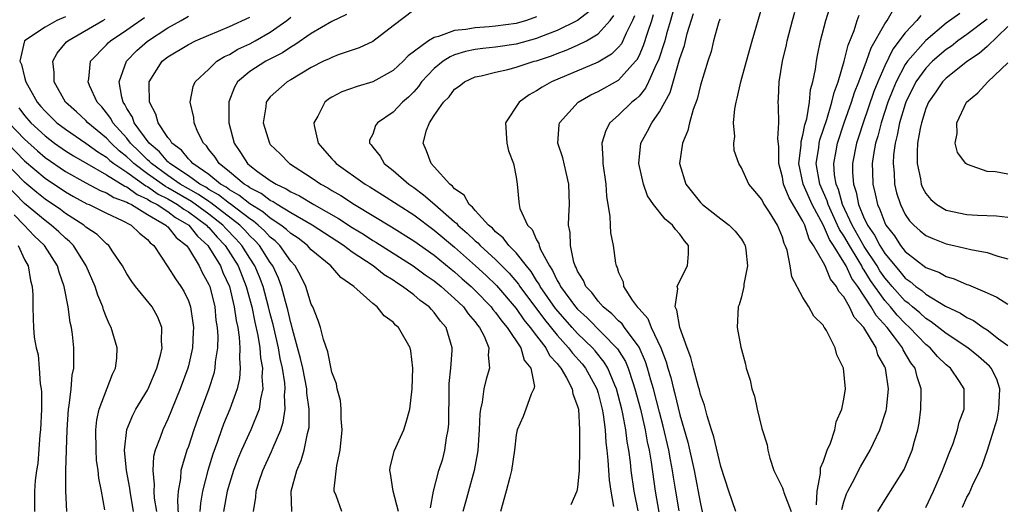
# Model space of a CAD drawing. Units: inches. Extents: x 2508000 to 2511000, y 1503000 to 1506000.
# Drawn here: x 2508527 to 2508623, y 1503482 to 1503529 of the extents above; entities that cross this region are included whole.
import ezdxf

# ---------------------------------------------------------------- set-up
doc = ezdxf.new("R2010")
doc.units = ezdxf.units.IN
doc.header["$MEASUREMENT"] = 0
doc.layers.add('LD25081503_2ft', color=121, linetype='Continuous')

msp = doc.modelspace()

# ---------------------------------------------------------------- linework, layer by layer
at = {"layer": 'LD25081503_2ft'}
for points, elevation in [([(2508604.339, 1503481.661), (2508604.393, 1503483), (2508604.734, 1503484.734), (2508604.708, 1503485), (2508604.723, 1503485.277), (2508605, 1503485.926), (2508605.382, 1503487), (2508605.688, 1503487.688), (2508606.122, 1503489), (2508606.242, 1503489.758), (2508606.819, 1503491), (2508607, 1503491.997), (2508607.147, 1503493), (2508606.971, 1503495), (2508606.319, 1503496.319), (2508606.144, 1503497), (2508605.297, 1503498.703), (2508605.11, 1503499), (2508605.054, 1503499.054), (2508605, 1503499.177), (2508604.085, 1503500.085), (2508603.59, 1503501), (2508603, 1503501.908), (2508601.937, 1503503.937), (2508601.772, 1503505), (2508601.451, 1503506.549), (2508601.287, 1503507), (2508601.185, 1503507.185), (2508601, 1503507.811), (2508600.515, 1503509), (2508599.736, 1503510.264), (2508599.155, 1503511.155), (2508599, 1503511.505), (2508598.305, 1503512.305), (2508597.735, 1503513), (2508597, 1503514.603), (2508596.75, 1503515), (2508596.301, 1503516.301), (2508596.259, 1503517), (2508596.357, 1503517.643), (2508596.232, 1503519), (2508596.355, 1503520.355), (2508596.485, 1503521), (2508596.594, 1503521.406), (2508596.947, 1503523), (2508597.482, 1503525), (2508598.047, 1503527), (2508600.052, 1503533.948)], 7412), ([(2508591, 1503532.316), (2508590.079, 1503529), (2508589.689, 1503527.689), (2508589.506, 1503527), (2508588.898, 1503525.102), (2508588.688, 1503524.688), (2508587.942, 1503523), (2508587.637, 1503522.363), (2508587, 1503521.597), (2508586.706, 1503521.294), (2508586.311, 1503521), (2508585, 1503519.743), (2508584.164, 1503519), (2508583.751, 1503518.249), (2508583.367, 1503517), (2508583.474, 1503515.474), (2508583.467, 1503515), (2508583.757, 1503513), (2508583.823, 1503511.823), (2508584.157, 1503509.843), (2508584.18, 1503509), (2508584.228, 1503508.228), (2508584.487, 1503507), (2508584.71, 1503505.29), (2508584.763, 1503505), (2508584.854, 1503504.854), (2508585, 1503504.35), (2508585.46, 1503503.46), (2508585.489, 1503503), (2508586.345, 1503501.654), (2508586.832, 1503501), (2508586.924, 1503500.924), (2508587, 1503500.811), (2508587.87, 1503499.87), (2508588.201, 1503499), (2508589.131, 1503497), (2508589.647, 1503495.647), (2508589.81, 1503495), (2508590.095, 1503494.095), (2508590.362, 1503493), (2508590.507, 1503492.507), (2508591, 1503490.462), (2508591.774, 1503487.774), (2508592.4, 1503485), (2508593, 1503481.755), (2508593.507, 1503479.507)], 7418), ([(2508610.328, 1503481), (2508611, 1503482.13), (2508612.891, 1503485.109), (2508613.687, 1503487), (2508613.898, 1503487.898), (2508614.215, 1503489), (2508614.346, 1503489.654), (2508614.528, 1503491), (2508614.537, 1503492.537), (2508614.558, 1503493), (2508614.162, 1503494.162), (2508613.966, 1503495), (2508613.544, 1503495.544), (2508612.8, 1503496.8), (2508612.719, 1503497), (2508611.947, 1503498.053), (2508611.219, 1503499), (2508610.157, 1503500.157), (2508609.678, 1503501), (2508608.35, 1503503), (2508607.784, 1503503.784), (2508607.218, 1503505), (2508607, 1503505.374), (2508605.98, 1503507), (2508605.587, 1503507.587), (2508605, 1503508.969), (2508603.909, 1503511), (2508603.037, 1503513), (2508602.616, 1503515), (2508602.82, 1503516.82), (2508602.827, 1503517.173), (2508603, 1503517.779), (2508603.198, 1503518.802), (2508603.383, 1503519.383), (2508603.656, 1503521), (2508603.76, 1503522.24), (2508603.988, 1503523), (2508604.236, 1503524.236), (2508604.32, 1503525), (2508604.423, 1503525.577), (2508604.723, 1503527), (2508605.23, 1503529), (2508605.666, 1503530.334)], 7408), ([(2508531, 1503529.349), (2508530.146, 1503529), (2508529, 1503528.352), (2508527.009, 1503526.991), (2508526.546, 1503525), (2508526.697, 1503524.697), (2508527, 1503523.439), (2508527.104, 1503523.104), (2508527.114, 1503523), (2508528.243, 1503521), (2508528.6, 1503520.6), (2508529, 1503520.119), (2508530.151, 1503519), (2508531, 1503518.362), (2508533, 1503517.001), (2508534.145, 1503516.145), (2508535, 1503515.622), (2508535.324, 1503515.323), (2508535.733, 1503515), (2508537, 1503514.157), (2508538.835, 1503512.835), (2508539, 1503512.762), (2508540.035, 1503512.035), (2508541, 1503511.548), (2508541.942, 1503511), (2508542.546, 1503510.546), (2508543, 1503510.287), (2508544.763, 1503509), (2508544.867, 1503508.867), (2508545, 1503508.746), (2508545.809, 1503507.809), (2508546.592, 1503507), (2508547.853, 1503505), (2508548.658, 1503503), (2508549.202, 1503501), (2508549.499, 1503499.499), (2508549.793, 1503498.207), (2508549.977, 1503497), (2508550.037, 1503496.036), (2508550.231, 1503495), (2508550.175, 1503494.175), (2508550.263, 1503493), (2508550.028, 1503492.028), (2508549.899, 1503491), (2508549.098, 1503489), (2508548.193, 1503487), (2508547.842, 1503486.158), (2508547.408, 1503485), (2508547, 1503483.753), (2508546.781, 1503483), (2508546.417, 1503481)], 7444), ([(2508557.988, 1503481), (2508557.432, 1503482.569), (2508557.239, 1503483), (2508557.22, 1503483.22), (2508557.5, 1503485.5), (2508557.819, 1503487), (2508558.021, 1503489), (2508557.927, 1503490.073), (2508557.924, 1503491), (2508557.853, 1503491.853), (2508557.537, 1503493), (2508557.472, 1503493.472), (2508557, 1503494.61), (2508556.616, 1503496.616), (2508556.18, 1503497.82), (2508555.888, 1503499), (2508555.685, 1503499.685), (2508555.142, 1503501), (2508555, 1503501.282), (2508554.481, 1503503), (2508553.995, 1503503.994), (2508553.436, 1503505), (2508553, 1503505.481), (2508551.94, 1503507), (2508551.463, 1503507.463), (2508551, 1503507.817), (2508550.436, 1503508.436), (2508549.814, 1503509), (2508549.373, 1503509.373), (2508549, 1503509.601), (2508547.065, 1503511.065), (2508547, 1503511.101), (2508545.94, 1503511.94), (2508545, 1503512.471), (2508544.688, 1503512.689), (2508544.119, 1503513), (2508543, 1503513.813), (2508541.188, 1503515), (2508541.105, 1503515.105), (2508541, 1503515.18), (2508540.169, 1503516.17), (2508539.157, 1503517), (2508537.721, 1503519), (2508537.537, 1503519.537), (2508537, 1503520.401), (2508536.796, 1503520.796), (2508536.642, 1503521), (2508536.494, 1503521.507), (2508536.242, 1503523), (2508536.951, 1503525), (2508537.957, 1503526.043), (2508539, 1503526.964), (2508541, 1503528.282), (2508542.31, 1503529), (2508543, 1503529.415)], 7438), ([(2508558.43, 1503529.57), (2508557, 1503528.894), (2508555, 1503527.732), (2508553.401, 1503526.599), (2508553, 1503526.387), (2508552.18, 1503525.82), (2508550.56, 1503525), (2508549, 1503524.011), (2508547.811, 1503523), (2508547.51, 1503522.49), (2508546.95, 1503521.05), (2508546.938, 1503521), (2508546.96, 1503519), (2508547.48, 1503517), (2508548.095, 1503516.095), (2508548.764, 1503515), (2508549, 1503514.807), (2508549.755, 1503514.245), (2508551, 1503513.362), (2508551.557, 1503513), (2508552.551, 1503512.551), (2508553, 1503512.248), (2508553.847, 1503511.847), (2508555.264, 1503511), (2508557.653, 1503509.653), (2508559, 1503508.763), (2508560.095, 1503508.095), (2508561, 1503507.499), (2508561.316, 1503507.316), (2508564.95, 1503505), (2508566.129, 1503504.129), (2508567, 1503503.539), (2508567.67, 1503503), (2508569, 1503501.829), (2508569.859, 1503501), (2508570.322, 1503500.322), (2508571, 1503499.537), (2508571.22, 1503499.22), (2508571.417, 1503499), (2508571.865, 1503498.135), (2508572.322, 1503497), (2508572.276, 1503496.276), (2508572.398, 1503495), (2508572.073, 1503493.927), (2508571.859, 1503493), (2508571.685, 1503491.685), (2508571.511, 1503491), (2508571.454, 1503490.546), (2508571.406, 1503489), (2508571.262, 1503487), (2508571.231, 1503486.769), (2508570.902, 1503485), (2508570.35, 1503483), (2508570.071, 1503481.929), (2508569.802, 1503481)], 7432), ([(2508565, 1503530.015), (2508563, 1503528.452), (2508561, 1503526.948), (2508559.685, 1503526.315), (2508557.618, 1503525.618), (2508557, 1503525.385), (2508556.75, 1503525.25), (2508556.186, 1503525), (2508555, 1503524.407), (2508553, 1503523.201), (2508552.641, 1503523), (2508551, 1503521.515), (2508550.759, 1503521.241), (2508550.587, 1503521), (2508550.554, 1503520.554), (2508550.301, 1503519), (2508550.478, 1503518.479), (2508550.911, 1503517), (2508551, 1503516.888), (2508551.961, 1503515.961), (2508552.879, 1503515), (2508555, 1503513.638), (2508555.917, 1503513), (2508556.623, 1503512.623), (2508557, 1503512.388), (2508557.882, 1503511.882), (2508559.23, 1503511), (2508562.828, 1503508.828), (2508565, 1503507.468), (2508567, 1503506.052), (2508568.674, 1503504.674), (2508569, 1503504.421), (2508569.743, 1503503.743), (2508570.598, 1503503), (2508571, 1503502.611), (2508572.555, 1503501), (2508572.738, 1503500.738), (2508573, 1503500.445), (2508573.597, 1503499.596), (2508574.124, 1503499), (2508575.454, 1503497), (2508575.791, 1503495.791), (2508576.425, 1503495), (2508576.786, 1503493.214), (2508576.741, 1503493), (2508576.48, 1503492.48), (2508575.959, 1503491), (2508575.691, 1503490.309), (2508575.098, 1503489), (2508575, 1503488.497), (2508574.837, 1503487), (2508574.547, 1503485), (2508574.372, 1503484.372), (2508574.041, 1503483), (2508573.488, 1503481)], 7430), ([(2508577, 1503529.363), (2508576.006, 1503529), (2508575, 1503528.702), (2508573, 1503528.422), (2508572.355, 1503528.355), (2508571, 1503528.282), (2508570.105, 1503528.105), (2508569, 1503528.024), (2508567.429, 1503527.429), (2508567, 1503527.341), (2508566.442, 1503527), (2508564.476, 1503525.524), (2508563.963, 1503525), (2508563, 1503524.093), (2508561, 1503522.983), (2508559.472, 1503522.528), (2508557.991, 1503522.009), (2508557, 1503521.501), (2508556.689, 1503521.311), (2508556.33, 1503521), (2508555.627, 1503519.628), (2508555.246, 1503519), (2508555.285, 1503518.716), (2508555.657, 1503517), (2508556.276, 1503516.276), (2508557, 1503515.457), (2508557.228, 1503515.228), (2508557.418, 1503515), (2508560.27, 1503513), (2508560.728, 1503512.728), (2508561.956, 1503511.956), (2508565, 1503509.985), (2508567, 1503508.512), (2508569, 1503506.832), (2508571.05, 1503505), (2508572.065, 1503504.065), (2508573.081, 1503503.081), (2508575, 1503500.834), (2508575.751, 1503499.751), (2508576.383, 1503499), (2508577, 1503498.163), (2508577.902, 1503497), (2508578.264, 1503496.264), (2508579, 1503495.472), (2508579.197, 1503495.197), (2508579.376, 1503495), (2508579.93, 1503494.07), (2508580.476, 1503493), (2508580.524, 1503492.524), (2508581, 1503491.306), (2508581.077, 1503491), (2508581.205, 1503489), (2508581.189, 1503487.189), (2508581.203, 1503487), (2508581.149, 1503485.149), (2508581.16, 1503485), (2508581, 1503483.361), (2508580.928, 1503483), (2508580.329, 1503481.671)], 7428), ([(2508582.129, 1503529.871), (2508580.987, 1503529), (2508579, 1503528.015), (2508577.396, 1503527.396), (2508577, 1503527.229), (2508575, 1503526.683), (2508573, 1503526.393), (2508571.743, 1503526.257), (2508571, 1503526.149), (2508570.046, 1503525.954), (2508569, 1503525.619), (2508568.549, 1503525.451), (2508567.879, 1503525), (2508567, 1503524.293), (2508565.778, 1503523), (2508565.453, 1503522.547), (2508565, 1503522.03), (2508564.487, 1503521.513), (2508563.92, 1503521), (2508563, 1503520.018), (2508561.464, 1503519), (2508561.286, 1503518.714), (2508561, 1503517.891), (2508560.698, 1503517.302), (2508560.675, 1503517), (2508560.846, 1503516.846), (2508561, 1503516.626), (2508561.737, 1503515.737), (2508562.116, 1503515), (2508563, 1503514.337), (2508564.518, 1503513), (2508565, 1503512.669), (2508565.968, 1503511.968), (2508567.056, 1503511), (2508569, 1503509.314), (2508569.177, 1503509.177), (2508569.32, 1503509), (2508570.221, 1503508.22), (2508571, 1503507.459), (2508571.253, 1503507.253), (2508571.484, 1503507), (2508573, 1503505.62), (2508574.315, 1503504.315), (2508575.229, 1503503.229), (2508575.369, 1503503), (2508577.765, 1503499.765), (2508579, 1503498.248), (2508580.131, 1503497), (2508580.492, 1503496.493), (2508581.439, 1503495.439), (2508581.785, 1503495), (2508582.866, 1503493), (2508583, 1503492.558), (2508583.409, 1503491), (2508583.507, 1503490.493), (2508583.701, 1503489), (2508583.767, 1503487.767), (2508583.866, 1503487), (2508583.964, 1503486.035), (2508584.074, 1503484.074), (2508584.246, 1503483), (2508584.517, 1503481.483)], 7426), ([(2508586.915, 1503481.085), (2508586.517, 1503483), (2508586.237, 1503485), (2508586.157, 1503485.843), (2508586.013, 1503487), (2508585.854, 1503487.854), (2508585.729, 1503489), (2508585.436, 1503490.564), (2508585.336, 1503491), (2508584.806, 1503493), (2508584.643, 1503493.357), (2508583.964, 1503495), (2508583.608, 1503495.608), (2508582.71, 1503496.71), (2508582.454, 1503497), (2508581, 1503498.41), (2508580.463, 1503499), (2508578.842, 1503500.842), (2508577.344, 1503503), (2508577.235, 1503503.235), (2508577, 1503503.575), (2508576.457, 1503504.458), (2508576.004, 1503505), (2508575, 1503506.298), (2508574.298, 1503507), (2508573.751, 1503507.751), (2508573, 1503508.336), (2508572.684, 1503508.684), (2508572.295, 1503509), (2508571, 1503510.414), (2508570.737, 1503510.737), (2508570.4, 1503511), (2508569.915, 1503511.915), (2508569, 1503512.552), (2508568.799, 1503512.8), (2508568.521, 1503513), (2508567, 1503514.702), (2508566.704, 1503515), (2508566.264, 1503516.264), (2508565.926, 1503517), (2508566.258, 1503518.258), (2508566.53, 1503519), (2508567, 1503519.715), (2508567.903, 1503521), (2508568.457, 1503521.543), (2508569, 1503522.274), (2508569.434, 1503522.566), (2508569.959, 1503523), (2508571, 1503523.469), (2508571.597, 1503523.597), (2508573, 1503523.953), (2508574.202, 1503524.202), (2508575, 1503524.415), (2508576.772, 1503525), (2508577, 1503525.058), (2508578.45, 1503525.55), (2508579, 1503525.77), (2508579.903, 1503526.097), (2508581, 1503526.578), (2508581.866, 1503527), (2508583, 1503527.676), (2508584.174, 1503529), (2508584.528, 1503529.472)], 7424), ([(2508586.565, 1503529.435), (2508586.379, 1503529), (2508585.739, 1503527.738), (2508585.417, 1503527), (2508585.278, 1503526.722), (2508585, 1503526.384), (2508584.31, 1503525.69), (2508583, 1503524.914), (2508578.454, 1503523), (2508577.532, 1503522.468), (2508577, 1503522.11), (2508576.265, 1503521.735), (2508575.285, 1503521), (2508573.977, 1503519), (2508574.088, 1503517), (2508574.244, 1503516.244), (2508574.76, 1503515), (2508575, 1503513.683), (2508575.108, 1503513), (2508575.275, 1503511.275), (2508575.283, 1503511), (2508575.371, 1503510.629), (2508576.109, 1503509), (2508576.569, 1503508.569), (2508577, 1503507.557), (2508577.206, 1503507.206), (2508577.236, 1503507), (2508577.384, 1503506.616), (2508578.245, 1503505), (2508578.553, 1503504.553), (2508579, 1503503.589), (2508579.23, 1503503.23), (2508579.323, 1503503), (2508580.807, 1503501), (2508581, 1503500.782), (2508581.938, 1503499.938), (2508584.914, 1503496.914), (2508585.674, 1503495.674), (2508585.949, 1503495), (2508586.391, 1503493.609), (2508586.608, 1503493), (2508587.139, 1503491), (2508587.607, 1503489), (2508587.806, 1503487.806), (2508587.99, 1503487), (2508588.183, 1503485.817), (2508588.564, 1503483), (2508588.949, 1503480.949)], 7422), ([(2508590.923, 1503481.077), (2508590.593, 1503483), (2508590.369, 1503484.369), (2508590.282, 1503485), (2508590.061, 1503486.061), (2508589.908, 1503487), (2508589.364, 1503489.364), (2508589, 1503490.702), (2508588.405, 1503493), (2508588.148, 1503493.852), (2508587.834, 1503495), (2508587.641, 1503495.641), (2508587, 1503497.056), (2508585.575, 1503499), (2508585.342, 1503499.342), (2508585, 1503499.628), (2508584.333, 1503500.333), (2508583.498, 1503501), (2508583, 1503501.57), (2508582.396, 1503502.396), (2508581.806, 1503503), (2508581.584, 1503503.584), (2508581, 1503504.498), (2508580.855, 1503504.855), (2508580.763, 1503505), (2508580.635, 1503505.365), (2508580.295, 1503507), (2508580.267, 1503508.267), (2508580.129, 1503509), (2508580.14, 1503509.86), (2508580.204, 1503511), (2508580.15, 1503513), (2508579.874, 1503514.126), (2508579.573, 1503515.573), (2508579.087, 1503517), (2508579.199, 1503518.801), (2508579.244, 1503519), (2508581.065, 1503521), (2508582.287, 1503521.713), (2508583, 1503522.052), (2508585, 1503523.171), (2508586.67, 1503525), (2508586.819, 1503525.181), (2508587, 1503525.544), (2508587.453, 1503526.547), (2508587.86, 1503527.86), (2508588.248, 1503529), (2508588.427, 1503529.573)], 7420), ([(2508596.462, 1503481), (2508595.784, 1503483), (2508595, 1503485.411), (2508594.311, 1503488.311), (2508594.073, 1503489), (2508593.642, 1503490.358), (2508593.389, 1503491.389), (2508593, 1503492.455), (2508592.9, 1503492.9), (2508592.803, 1503493.197), (2508592.335, 1503495), (2508592.073, 1503496.074), (2508591.713, 1503497), (2508590.99, 1503499), (2508590.699, 1503500.699), (2508590.528, 1503501), (2508590.78, 1503502.78), (2508590.741, 1503503), (2508591, 1503503.55), (2508591.742, 1503505), (2508591.82, 1503506.18), (2508591.843, 1503507), (2508591.456, 1503507.456), (2508591, 1503508.104), (2508590.557, 1503508.557), (2508590.27, 1503509), (2508589.563, 1503509.563), (2508588.418, 1503511), (2508587.843, 1503511.843), (2508587.437, 1503513), (2508586.986, 1503515), (2508587.166, 1503517), (2508587.84, 1503518.16), (2508588.259, 1503519), (2508589, 1503520.055), (2508590.032, 1503521.968), (2508591, 1503525.275), (2508591.439, 1503526.561), (2508591.716, 1503527.716), (2508592.328, 1503529.672)], 7416), ([(2508606.788, 1503481.212), (2508607, 1503481.953), (2508607.254, 1503482.745), (2508607.376, 1503483), (2508607.837, 1503483.837), (2508608.631, 1503485.369), (2508609.559, 1503487), (2508610.51, 1503489), (2508611.137, 1503490.863), (2508611.163, 1503491), (2508611.371, 1503493), (2508611.066, 1503495), (2508611, 1503495.142), (2508610.335, 1503496.335), (2508610.14, 1503497), (2508608.954, 1503499), (2508608.004, 1503500.004), (2508607.563, 1503501), (2508607, 1503501.995), (2508606.516, 1503502.516), (2508606.299, 1503503), (2508605.701, 1503503.701), (2508605.166, 1503505), (2508605, 1503505.32), (2508604.051, 1503507), (2508603.618, 1503507.618), (2508603.179, 1503509), (2508603, 1503509.369), (2508601.652, 1503511.652), (2508601.124, 1503513), (2508601, 1503513.669), (2508600.643, 1503515), (2508600.666, 1503516.666), (2508600.562, 1503517.438), (2508600.652, 1503519), (2508600.615, 1503520.615), (2508600.59, 1503521), (2508600.635, 1503521.365), (2508600.679, 1503523), (2508601, 1503525), (2508601.393, 1503526.607), (2508601.467, 1503527), (2508601.994, 1503529), (2508602.212, 1503529.788)], 7410), ([(2508615, 1503481.408), (2508615.741, 1503483), (2508616.641, 1503485), (2508616.731, 1503485.269), (2508617.281, 1503486.719), (2508617.661, 1503487.661), (2508618.082, 1503489), (2508618.251, 1503489.749), (2508618.753, 1503491), (2508618.74, 1503493), (2508618.28, 1503493.72), (2508617.412, 1503495), (2508617, 1503495.342), (2508616.159, 1503496.159), (2508615.432, 1503497), (2508615, 1503497.342), (2508613.417, 1503499), (2508613, 1503499.371), (2508612.202, 1503500.202), (2508611.556, 1503501), (2508611, 1503501.622), (2508609.596, 1503503.596), (2508609, 1503504.595), (2508608.83, 1503504.83), (2508608.751, 1503505), (2508608.404, 1503505.596), (2508607.539, 1503507), (2508607, 1503507.943), (2508606.576, 1503508.576), (2508606.396, 1503509), (2508605.461, 1503511), (2508605.361, 1503511.361), (2508604.645, 1503513), (2508604.312, 1503515), (2508604.544, 1503516.544), (2508604.592, 1503517), (2508604.658, 1503517.342), (2508605.325, 1503519.325), (2508605.843, 1503521), (2508606.043, 1503521.957), (2508606.431, 1503523), (2508607.027, 1503525), (2508607.41, 1503526.591), (2508607.997, 1503527.997), (2508608.309, 1503529), (2508608.492, 1503529.508)], 7406), ([(2508618.573, 1503481.427), (2508619, 1503482.396), (2508619.228, 1503482.772), (2508619.566, 1503483.565), (2508620.272, 1503485), (2508620.501, 1503485.499), (2508621.019, 1503487), (2508621.655, 1503489), (2508621.958, 1503490.042), (2508622.146, 1503491), (2508622.216, 1503493), (2508621.924, 1503493.925), (2508621.373, 1503495), (2508621.215, 1503495.215), (2508620.16, 1503496.16), (2508619.115, 1503497), (2508617, 1503498.413), (2508615.542, 1503499.542), (2508615, 1503499.859), (2508614.41, 1503500.41), (2508613.709, 1503501), (2508613.338, 1503501.338), (2508613, 1503501.578), (2508611.726, 1503503), (2508611.401, 1503503.401), (2508611, 1503503.853), (2508610.529, 1503504.529), (2508610.247, 1503505), (2508609, 1503506.921), (2508607.817, 1503509), (2508606.878, 1503511), (2508606.47, 1503512.47), (2508606.24, 1503513), (2508606.1, 1503513.9), (2508606.023, 1503515), (2508606.256, 1503516.256), (2508606.378, 1503517), (2508607.047, 1503519), (2508607.763, 1503521), (2508608.054, 1503521.946), (2508608.469, 1503523), (2508609.217, 1503525), (2508609.671, 1503526.329), (2508611, 1503528.678), (2508611.22, 1503529), (2508611.873, 1503530.127)], 7404), ([(2508614.529, 1503529.471), (2508614.141, 1503529), (2508613, 1503527.799), (2508611.796, 1503526.204), (2508611, 1503524.566), (2508610.317, 1503523), (2508609.941, 1503522.059), (2508608.876, 1503519), (2508608.425, 1503517.575), (2508608.225, 1503517), (2508607.839, 1503515), (2508607.851, 1503514.149), (2508607.933, 1503513), (2508608.21, 1503512.21), (2508608.442, 1503511), (2508609, 1503509.654), (2508609.223, 1503509.223), (2508609.304, 1503509), (2508610.004, 1503508.004), (2508610.511, 1503507), (2508611, 1503506.226), (2508611.997, 1503505), (2508612.468, 1503504.469), (2508613, 1503503.812), (2508613.49, 1503503.49), (2508614.037, 1503503), (2508614.601, 1503502.601), (2508615, 1503502.236), (2508616.926, 1503501.074), (2508618.386, 1503500.386), (2508619, 1503499.973), (2508619.67, 1503499.67), (2508620.61, 1503499), (2508621, 1503498.747), (2508622.115, 1503497.885), (2508623, 1503497.242)], 7402), ([(2508618.329, 1503529.671), (2508617, 1503528.715), (2508615, 1503527.048), (2508613.21, 1503525), (2508613, 1503524.695), (2508612.102, 1503523), (2508611.78, 1503522.22), (2508611.308, 1503521), (2508610.639, 1503519), (2508610.31, 1503517.691), (2508610.088, 1503517), (2508609.883, 1503515.883), (2508609.768, 1503515), (2508609.804, 1503514.196), (2508609.822, 1503513), (2508610.057, 1503512.057), (2508610.275, 1503511), (2508610.522, 1503510.522), (2508611, 1503509.205), (2508611.102, 1503509), (2508611.936, 1503507.936), (2508612.537, 1503507), (2508613, 1503506.416), (2508615, 1503504.863), (2508616.349, 1503504.349), (2508617, 1503503.96), (2508617.756, 1503503.756), (2508619, 1503503.198), (2508619.157, 1503503.157), (2508621, 1503502.383), (2508621.95, 1503501.95), (2508623, 1503501.266)], 7400), ([(2508549.345, 1503481), (2508549.59, 1503482.41), (2508549.621, 1503483), (2508549.89, 1503483.89), (2508550.27, 1503485), (2508551.122, 1503486.877), (2508551.273, 1503487.273), (2508552.026, 1503489), (2508552.268, 1503489.732), (2508552.455, 1503491), (2508552.386, 1503492.386), (2508552.445, 1503493), (2508552.405, 1503493.595), (2508552.175, 1503495), (2508551.956, 1503495.956), (2508551.787, 1503497), (2508551.276, 1503499.276), (2508551, 1503500.32), (2508550.838, 1503501), (2508550.293, 1503503), (2508549.945, 1503503.945), (2508549.503, 1503505), (2508549, 1503505.771), (2508548.229, 1503507), (2508547.645, 1503507.645), (2508546.659, 1503508.659), (2508546.364, 1503509), (2508545, 1503510.067), (2508543.299, 1503511.3), (2508541, 1503512.628), (2508540.752, 1503512.753), (2508539, 1503514.017), (2508537.681, 1503515), (2508537.345, 1503515.345), (2508537, 1503515.671), (2508536.257, 1503516.257), (2508535.453, 1503517), (2508535, 1503517.5), (2508533.18, 1503519), (2508533, 1503519.203), (2508532.069, 1503520.069), (2508531.007, 1503521), (2508529.897, 1503523), (2508529.903, 1503523.903), (2508529.766, 1503525), (2508530.198, 1503525.802), (2508531.108, 1503526.892), (2508531.214, 1503527), (2508534.643, 1503529), (2508534.883, 1503529.117)], 7442), ([(2508553.106, 1503481), (2508553.045, 1503483), (2508553.575, 1503485), (2508554.012, 1503485.988), (2508554.294, 1503487), (2508554.622, 1503488.622), (2508554.742, 1503489), (2508554.778, 1503489.222), (2508554.79, 1503491), (2508554.576, 1503492.576), (2508554.557, 1503493), (2508554.167, 1503495), (2508553.96, 1503495.96), (2508553.173, 1503498.827), (2508553.112, 1503499.112), (2508553, 1503499.448), (2508552.713, 1503500.713), (2508552.479, 1503501.521), (2508552.087, 1503503), (2508551.799, 1503503.799), (2508551.238, 1503505), (2508551, 1503505.328), (2508549.946, 1503507), (2508549.495, 1503507.495), (2508549, 1503507.944), (2508548.498, 1503508.498), (2508548.008, 1503509), (2508545.186, 1503511.186), (2508545, 1503511.291), (2508543.994, 1503511.994), (2508543, 1503512.537), (2508542.207, 1503513), (2508541, 1503513.835), (2508539.391, 1503515), (2508539.212, 1503515.213), (2508539, 1503515.387), (2508538.205, 1503516.204), (2508537.362, 1503517), (2508537, 1503517.476), (2508535.632, 1503519), (2508535.417, 1503519.417), (2508535, 1503519.97), (2508534.538, 1503520.538), (2508534.094, 1503521), (2508533.348, 1503522.652), (2508533.214, 1503523), (2508533.276, 1503523.277), (2508533.454, 1503525), (2508535, 1503526.613), (2508535.181, 1503526.819), (2508535.384, 1503527), (2508537, 1503528.068), (2508538.717, 1503529.282)], 7440), ([(2508563.501, 1503481), (2508563.003, 1503482.997), (2508562.719, 1503484.719), (2508562.657, 1503485), (2508562.695, 1503485.305), (2508563.093, 1503486.907), (2508564.035, 1503489), (2508564.272, 1503489.728), (2508564.615, 1503491), (2508564.845, 1503493), (2508564.922, 1503495), (2508564.711, 1503496.711), (2508564.649, 1503497), (2508563.513, 1503499), (2508563.23, 1503499.23), (2508563, 1503499.496), (2508562.121, 1503500.121), (2508561.438, 1503501), (2508561, 1503501.334), (2508559.169, 1503503), (2508557.874, 1503503.874), (2508556.901, 1503505), (2508555, 1503506.587), (2508554.627, 1503507), (2508553.706, 1503507.706), (2508553, 1503508.177), (2508552.582, 1503508.582), (2508552.035, 1503509), (2508551, 1503509.673), (2508550.282, 1503510.282), (2508549, 1503511.068), (2508547.932, 1503511.932), (2508547, 1503512.45), (2508546.693, 1503512.693), (2508546.15, 1503513), (2508545, 1503513.943), (2508543.429, 1503515), (2508543.254, 1503515.254), (2508543, 1503515.467), (2508542.324, 1503516.324), (2508541.385, 1503517), (2508541.267, 1503517.267), (2508541, 1503517.553), (2508540.056, 1503519), (2508539.836, 1503519.836), (2508539.198, 1503521), (2508539.166, 1503522.834), (2508539.18, 1503523), (2508540.436, 1503525), (2508541, 1503525.452), (2508543, 1503526.65), (2508543.696, 1503527), (2508545, 1503527.569), (2508545.951, 1503527.951), (2508547, 1503528.398), (2508549, 1503529.299)], 7436), ([(2508566.63, 1503481.37), (2508566.923, 1503483), (2508567.47, 1503485), (2508567.833, 1503486.167), (2508568.056, 1503487), (2508568.217, 1503488.217), (2508568.377, 1503489), (2508568.417, 1503489.582), (2508568.456, 1503493), (2508568.477, 1503493.523), (2508568.63, 1503495), (2508568.742, 1503496.742), (2508568.743, 1503497), (2508568.159, 1503499), (2508567.623, 1503499.623), (2508567, 1503500.462), (2508566.733, 1503500.733), (2508566.509, 1503501), (2508565.626, 1503501.626), (2508565, 1503502.167), (2508563.911, 1503503), (2508563.35, 1503503.35), (2508563, 1503503.6), (2508562.127, 1503504.127), (2508561.03, 1503505), (2508559, 1503506.354), (2508558.132, 1503507), (2508555.078, 1503509), (2508553, 1503510.198), (2508551.666, 1503511), (2508551.269, 1503511.269), (2508551, 1503511.39), (2508550.094, 1503512.093), (2508549, 1503512.636), (2508548.799, 1503512.799), (2508548.437, 1503513), (2508547, 1503514.21), (2508545.993, 1503515), (2508545.624, 1503515.624), (2508545, 1503516.397), (2508544.753, 1503516.753), (2508544.46, 1503517), (2508543.929, 1503518.071), (2508543.559, 1503519), (2508543.517, 1503519.517), (2508543.183, 1503521), (2508543.472, 1503522.528), (2508543.658, 1503523), (2508545, 1503524.245), (2508545.78, 1503525), (2508546.528, 1503525.472), (2508547, 1503525.683), (2508547.816, 1503526.184), (2508549, 1503526.725), (2508549.516, 1503527), (2508551, 1503527.838), (2508552.613, 1503529), (2508553, 1503529.31)], 7434), ([(2508594.876, 1503529.125), (2508594.749, 1503528.749), (2508594.284, 1503527), (2508594.03, 1503525.97), (2508593.707, 1503525), (2508593, 1503522.677), (2508592.685, 1503521.315), (2508592.279, 1503520.279), (2508591.925, 1503519), (2508591.755, 1503518.245), (2508591.235, 1503517), (2508590.958, 1503515), (2508591.566, 1503513), (2508593, 1503511.192), (2508593.192, 1503511), (2508595, 1503509.597), (2508595.818, 1503509), (2508596.4, 1503508.4), (2508597, 1503507.607), (2508597.246, 1503507.246), (2508597.368, 1503507), (2508597.43, 1503506.57), (2508597.599, 1503505), (2508597.231, 1503503.231), (2508597.222, 1503503), (2508597, 1503501.971), (2508596.786, 1503501.214), (2508596.668, 1503501), (2508596.592, 1503499), (2508596.944, 1503497.056), (2508597, 1503496.826), (2508597.391, 1503495.391), (2508597.465, 1503495), (2508597.846, 1503493.846), (2508598.005, 1503493), (2508598.27, 1503492.27), (2508598.537, 1503491), (2508599, 1503489.132), (2508599.515, 1503487.515), (2508599.581, 1503487), (2508599.77, 1503486.23), (2508600.177, 1503485), (2508601, 1503483.314), (2508601.09, 1503483.09), (2508601.098, 1503483), (2508601.139, 1503482.861), (2508601.858, 1503481)], 7414), ([(2508621, 1503529.131), (2508619, 1503527.617), (2508618.142, 1503527), (2508617.506, 1503526.494), (2508617, 1503526.145), (2508615.665, 1503525), (2508615, 1503524.342), (2508614.044, 1503523), (2508613.06, 1503521), (2508613, 1503520.828), (2508612.447, 1503519), (2508612.218, 1503517.782), (2508611.998, 1503517), (2508611.85, 1503515.85), (2508611.8, 1503515), (2508611.901, 1503514.099), (2508611.958, 1503513), (2508612.157, 1503512.157), (2508612.518, 1503511), (2508613, 1503510.042), (2508613.423, 1503509.423), (2508613.832, 1503509), (2508614.442, 1503508.442), (2508615, 1503507.984), (2508615.673, 1503507.673), (2508617, 1503507.159), (2508617.747, 1503507), (2508619.388, 1503506.612), (2508621, 1503506.323), (2508622.037, 1503505.963), (2508623, 1503505.703)], 7398), ([(2508623, 1503528.418), (2508621, 1503526.461), (2508620.229, 1503525.771), (2508619.08, 1503525), (2508617, 1503523.35), (2508616.646, 1503523), (2508615.984, 1503522.016), (2508615.256, 1503521), (2508615, 1503520.391), (2508614.571, 1503519), (2508614.441, 1503518.441), (2508614.203, 1503517), (2508614.145, 1503516.145), (2508614.154, 1503515), (2508614.473, 1503513.527), (2508614.553, 1503513), (2508614.674, 1503512.674), (2508615, 1503512.084), (2508615.498, 1503511.498), (2508616.084, 1503511), (2508617, 1503510.455), (2508619, 1503510.033), (2508620.046, 1503509.954), (2508621.912, 1503509.912), (2508623, 1503509.782)], 7396), ([(2508623, 1503513.989), (2508621.796, 1503514.204), (2508621, 1503514.238), (2508619.072, 1503514.927), (2508619, 1503514.94), (2508618.923, 1503515), (2508618.097, 1503516.097), (2508617.874, 1503517), (2508618.057, 1503517.943), (2508618.02, 1503519), (2508618.98, 1503521), (2508620.076, 1503521.924), (2508621.049, 1503523), (2508623, 1503524.848)], 7394), ([(2508526.439, 1503520.439), (2508527, 1503519.713), (2508527.617, 1503519), (2508529, 1503517.703), (2508529.936, 1503517), (2508531, 1503516.259), (2508531.769, 1503515.77), (2508533.08, 1503515), (2508535, 1503513.901), (2508536.804, 1503512.804), (2508537, 1503512.735), (2508537.987, 1503511.987), (2508539, 1503511.541), (2508539.318, 1503511.318), (2508539.947, 1503511), (2508541, 1503510.31), (2508541.747, 1503509.747), (2508543.046, 1503509), (2508543.904, 1503507.904), (2508544.905, 1503507), (2508546.126, 1503505), (2508546.372, 1503504.372), (2508547.006, 1503503), (2508547.486, 1503501), (2508547.663, 1503499.663), (2508547.813, 1503499), (2508547.962, 1503498.037), (2508548.029, 1503497), (2508547.981, 1503495.981), (2508548.058, 1503495), (2508547.982, 1503494.018), (2508547.754, 1503493), (2508547.055, 1503491), (2508546.444, 1503489.556), (2508546.239, 1503489), (2508545.841, 1503487.841), (2508545.387, 1503486.613), (2508544.894, 1503485), (2508544.386, 1503483), (2508544.178, 1503481.822), (2508544.115, 1503481)], 7446), ([(2508525.481, 1503519), (2508527, 1503517.397), (2508528.253, 1503516.253), (2508529, 1503515.614), (2508531, 1503514.249), (2508533, 1503513.13), (2508534.393, 1503512.393), (2508535, 1503512.16), (2508535.705, 1503511.705), (2508537, 1503511.244), (2508537.139, 1503511.139), (2508537.454, 1503511), (2508539, 1503510.044), (2508540.808, 1503509), (2508540.895, 1503508.895), (2508541, 1503508.818), (2508541.795, 1503507.796), (2508542.828, 1503507), (2508543, 1503506.753), (2508544.053, 1503505), (2508544.353, 1503504.353), (2508545, 1503503.197), (2508545.081, 1503503), (2508545.567, 1503501), (2508545.692, 1503499.692), (2508545.804, 1503499), (2508545.86, 1503498.14), (2508545.837, 1503497), (2508545.631, 1503495.631), (2508545.594, 1503495), (2508545.489, 1503494.511), (2508545.009, 1503493), (2508543.912, 1503490.089), (2508543.533, 1503489), (2508543, 1503487.37), (2508542.864, 1503487), (2508542.274, 1503485), (2508542.233, 1503484.233), (2508542.008, 1503483), (2508541.927, 1503482.073), (2508542.044, 1503480.044)], 7448), ([(2508525.333, 1503517), (2508527, 1503515.28), (2508529, 1503513.57), (2508531, 1503512.235), (2508531.789, 1503511.789), (2508533.088, 1503511.088), (2508533.315, 1503511), (2508535, 1503510.16), (2508536.542, 1503509.458), (2508537.427, 1503509), (2508538.215, 1503508.215), (2508539, 1503507.585), (2508539.264, 1503507.264), (2508539.624, 1503507), (2508541, 1503504.914), (2508541.736, 1503503.736), (2508542.265, 1503503), (2508542.554, 1503502.553), (2508543, 1503501.609), (2508543.211, 1503501), (2508543.44, 1503499.441), (2508543.492, 1503499), (2508543.481, 1503498.519), (2508543.395, 1503497), (2508543, 1503495.25), (2508542.936, 1503495), (2508542.201, 1503493), (2508541, 1503490.025), (2508540.502, 1503489), (2508540.255, 1503488.255), (2508539.763, 1503487), (2508539.608, 1503486.392), (2508539.514, 1503485), (2508539.662, 1503483.661), (2508539.632, 1503483), (2508539.672, 1503482.328), (2508539.875, 1503481)], 7450), ([(2508537.657, 1503481), (2508537.307, 1503483), (2508537.281, 1503483.281), (2508536.972, 1503485), (2508536.777, 1503487), (2508536.978, 1503489.022), (2508537.565, 1503490.435), (2508537.879, 1503491), (2508539, 1503492.86), (2508539.071, 1503493), (2508539.91, 1503495), (2508540.292, 1503496.292), (2508540.448, 1503497), (2508540.385, 1503497.616), (2508540.423, 1503499), (2508540.012, 1503500.012), (2508539.463, 1503501), (2508537.828, 1503503), (2508537.474, 1503503.474), (2508537, 1503504.233), (2508536.57, 1503505), (2508535.616, 1503506.384), (2508535.218, 1503507), (2508535, 1503507.174), (2508534.078, 1503508.077), (2508533, 1503508.805), (2508532.784, 1503509), (2508531, 1503510.144), (2508530.51, 1503510.51), (2508529, 1503511.534), (2508528.188, 1503512.188), (2508527.221, 1503513), (2508527, 1503513.187), (2508525, 1503515.256)], 7452), ([(2508534.842, 1503481.158), (2508534.525, 1503483), (2508534.264, 1503484.263), (2508534.204, 1503485), (2508534.042, 1503486.042), (2508533.985, 1503487), (2508533.949, 1503489), (2508534.045, 1503489.955), (2508534.278, 1503491), (2508535.584, 1503494.416), (2508535.883, 1503495), (2508535.999, 1503495.999), (2508536.039, 1503497), (2508535.467, 1503499), (2508535.297, 1503499.297), (2508535, 1503499.98), (2508534.722, 1503500.722), (2508534.653, 1503501), (2508534.159, 1503502.159), (2508533.901, 1503503), (2508533.033, 1503505), (2508531.773, 1503507), (2508531.392, 1503507.392), (2508531, 1503507.705), (2508530.345, 1503508.344), (2508529.604, 1503509), (2508529, 1503509.437), (2508527, 1503511.114), (2508525, 1503513.167)], 7454), ([(2508531.12, 1503481), (2508531.034, 1503483.034), (2508531.045, 1503485), (2508531.165, 1503489), (2508531.295, 1503491), (2508531.374, 1503491.374), (2508531.551, 1503493), (2508531.656, 1503494.344), (2508531.802, 1503495), (2508531.819, 1503495.819), (2508531.809, 1503497), (2508531.687, 1503498.313), (2508531.585, 1503499), (2508531.47, 1503499.47), (2508531.276, 1503501), (2508530.886, 1503503), (2508530.388, 1503504.387), (2508530.228, 1503505), (2508528.936, 1503507), (2508527.957, 1503507.956), (2508526.972, 1503509), (2508525.999, 1503509.999)], 7456), ([(2508526.379, 1503507), (2508527, 1503505.626), (2508527.362, 1503505), (2508527.568, 1503503.568), (2508527.745, 1503503), (2508527.821, 1503502.179), (2508527.796, 1503501), (2508527.833, 1503499.833), (2508527.877, 1503499), (2508527.955, 1503498.046), (2508528.124, 1503497), (2508528.318, 1503496.318), (2508528.434, 1503495), (2508528.529, 1503493.471), (2508528.626, 1503493), (2508528.66, 1503492.66), (2508528.652, 1503491), (2508528.561, 1503489), (2508528.497, 1503488.497), (2508528.29, 1503485.711), (2508528.163, 1503485), (2508528.04, 1503484.04), (2508527.974, 1503483), (2508527.97, 1503481)], 7458)]:
    msp.add_lwpolyline(points, dxfattribs=dict(at, elevation=elevation))

doc.saveas('drawing.dxf')
